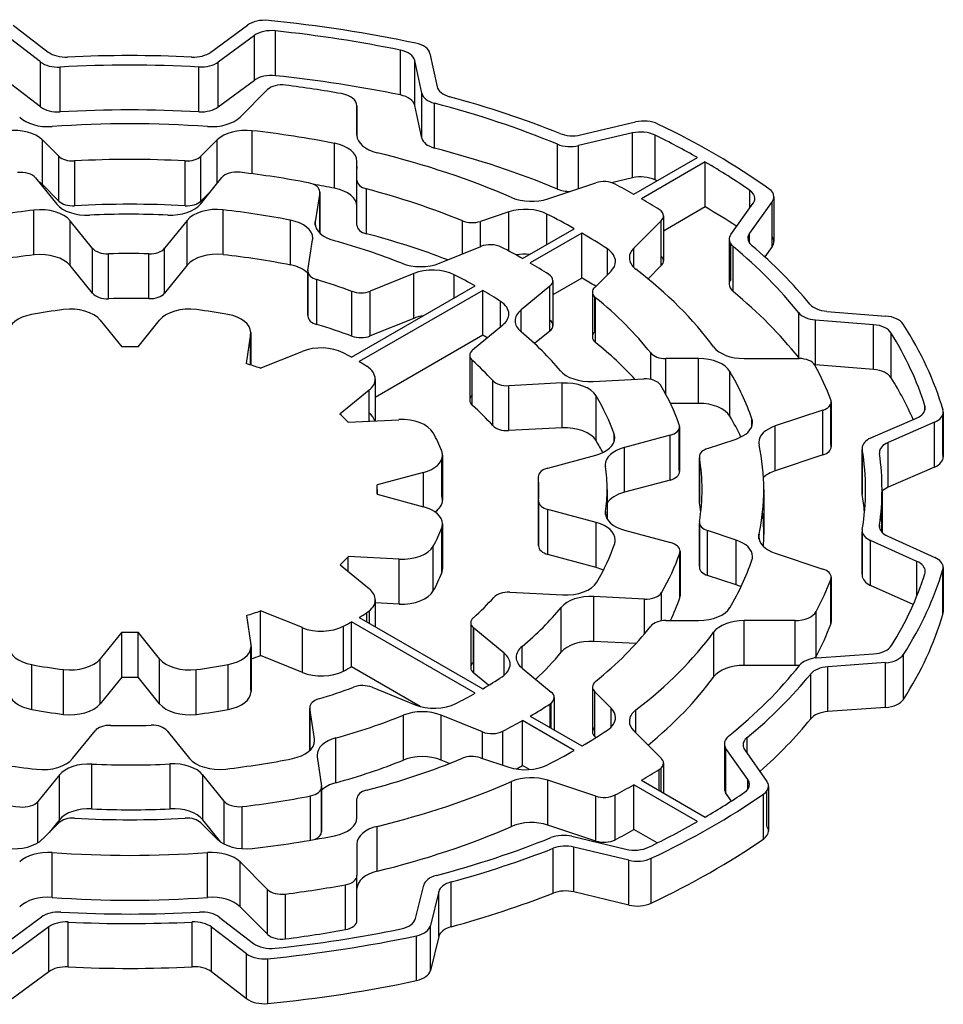
# Model space of a CAD drawing. Extents: x -1777 to 494, y -462 to 1177.
# Drawn here: x -46 to -37, y 486 to 495 of the extents above; entities that cross this region are included whole.
import ezdxf

# ---------------------------------------------------------------- set-up
doc = ezdxf.new("R2010")
doc.units = 0
doc.header["$MEASUREMENT"] = 0
doc.layers.add('View', color=7, linetype='Continuous')

msp = doc.modelspace()

# ---------------------------------------------------------------- linework, layer by layer
at = {"layer": 'View'}
for p, q in [((-45.9027, 494.554), (-45.5847, 494.31)), ((-44.1057, 494.309), (-43.7727, 494.555)), ((-45.6547, 494.22), (-45.9677, 494.46)), ((-43.7097, 494.461), (-44.0377, 494.219)), ((-43.7097, 494.053), (-43.7097, 494.461)), ((-43.5167, 494.095), (-43.5167, 494.503)), ((-42.3817, 493.92), (-42.3817, 494.328)), ((-42.1127, 494.297), (-42.0487, 493.995)), ((-45.6547, 493.812), (-45.6547, 494.22)), ((-45.4757, 493.766), (-45.4757, 494.174)), ((-44.2137, 493.767), (-44.2137, 494.175)), ((-44.0377, 493.81), (-44.0377, 494.219)), ((-42.1867, 493.936), (-42.2507, 494.233)), ((-42.2507, 493.825), (-42.2507, 494.233)), ((-45.6547, 493.812), (-45.9677, 494.051)), ((-43.7097, 494.053), (-44.0377, 493.81)), ((-43.8397, 493.718), (-43.5897, 493.969)), ((-42.1867, 493.528), (-42.1867, 493.936)), ((-42.7767, 493.553), (-42.7767, 493.822)), ((-42.7767, 493.822), (-42.7767, 493.554)), ((-42.1867, 493.528), (-42.2507, 493.825)), ((-42.0717, 493.437), (-42.0717, 493.845)), ((-40.7427, 493.557), (-40.2427, 493.674)), ((-43.7287, 493.203), (-43.7287, 493.595)), ((-40.2707, 493.574), (-40.7617, 493.459)), ((-40.2707, 493.166), (-40.2707, 493.574)), ((-40.0657, 493.146), (-40.0657, 493.555)), ((-45.4887, 493.363), (-45.6377, 493.512)), ((-45.6377, 493.104), (-45.6377, 493.512)), ((-44.0467, 493.512), (-44.1957, 493.363)), ((-44.0467, 493.118), (-44.0467, 493.512)), ((-42.9807, 493.071), (-42.9807, 493.48)), ((-40.9537, 493.064), (-40.9537, 493.472)), ((-40.7617, 493.067), (-40.7617, 493.459)), ((-45.4887, 492.955), (-45.4887, 493.363)), ((-44.1957, 492.955), (-44.1957, 493.363)), ((-40.2597, 493.016), (-39.6797, 493.35)), ((-45.3437, 492.912), (-45.3437, 493.32)), ((-44.3397, 492.912), (-44.3397, 493.32)), ((-42.7767, 493.144), (-42.7767, 493.316)), ((-42.7767, 492.907), (-42.7767, 493.316)), ((-42.7767, 492.907), (-42.7767, 493.316)), ((-42.7767, 493.27), (-42.7767, 493.25)), ((-39.6097, 493.31), (-40.1897, 492.975)), ((-39.6097, 492.901), (-39.6097, 493.31)), ((-45.6987, 493.166), (-45.5047, 492.926)), ((-44.2007, 492.927), (-44.0057, 493.168)), ((-40.2707, 493.166), (-40.4607, 493.121)), ((-45.4887, 492.955), (-45.6377, 493.104)), ((-42.7767, 492.735), (-42.7767, 493.144)), ((-41.0397, 492.975), (-40.6057, 493.12)), ((-44.1077, 493.042), (-44.1957, 492.955)), ((-43.1157, 493.031), (-43.1557, 492.766)), ((-43.1157, 492.663), (-43.1157, 493.031)), ((-43.1147, 493.038), (-43.1147, 492.662)), ((-42.6897, 492.657), (-42.6897, 493.065)), ((-39.2047, 492.89), (-39.2047, 493.052)), ((-38.9847, 492.993), (-38.9847, 492.585)), ((-42.7767, 492.735), (-42.7767, 492.907)), ((-39.6097, 492.901), (-39.9887, 492.682)), ((-39.3767, 492.65), (-39.1737, 492.934)), ((-38.9997, 492.949), (-39.2067, 492.661)), ((-38.9997, 492.541), (-38.9997, 492.949)), ((-45.7137, 492.464), (-45.7137, 492.872)), ((-43.9927, 492.467), (-43.9927, 492.875)), ((-41.3967, 492.856), (-41.6547, 492.77)), ((-41.3967, 492.501), (-41.3967, 492.856)), ((-41.0497, 492.56), (-41.0497, 492.836)), ((-39.9887, 492.819), (-39.9887, 492.41)), ((-45.1807, 492.524), (-45.3837, 492.776)), ((-45.3837, 492.367), (-45.3837, 492.776)), ((-44.3207, 492.778), (-44.5257, 492.525)), ((-44.3207, 492.37), (-44.3207, 492.778)), ((-43.3817, 492.373), (-43.3817, 492.781)), ((-43.1557, 492.736), (-43.1557, 492.766)), ((-41.8167, 492.474), (-41.8167, 492.774)), ((-41.6547, 492.54), (-41.6547, 492.77)), ((-40.0097, 492.775), (-40.2597, 492.525)), ((-40.0097, 492.367), (-40.0097, 492.775)), ((-41.2717, 492.432), (-40.8007, 492.703)), ((-40.7307, 492.662), (-41.2007, 492.391)), ((-40.7307, 492.254), (-40.7307, 492.662)), ((-39.2067, 492.572), (-39.2067, 492.661)), ((-43.2227, 492.324), (-43.1807, 492.602)), ((-42.0267, 492.389), (-41.6497, 492.542)), ((-39.3917, 492.606), (-39.3917, 492.198)), ((-39.3767, 492.242), (-39.3767, 492.562)), ((-39.3557, 492.132), (-39.3557, 492.54)), ((-38.9997, 492.541), (-39.0677, 492.446)), ((-45.1807, 492.116), (-45.1807, 492.524)), ((-45.0367, 492.066), (-45.0367, 492.474)), ((-44.6687, 492.067), (-44.6687, 492.475)), ((-44.5257, 492.116), (-44.5257, 492.525)), ((-40.4997, 492.285), (-40.4997, 492.519)), ((-40.2597, 492.351), (-40.2597, 492.525)), ((-45.1807, 492.116), (-45.3837, 492.367)), ((-44.3207, 492.37), (-44.5257, 492.116)), ((-40.0097, 492.367), (-40.1297, 492.247)), ((-43.2227, 492.317), (-43.2227, 491.908)), ((-43.2227, 491.916), (-43.2227, 492.309)), ((-42.2607, 492.295), (-42.6557, 492.135)), ((-42.2607, 491.887), (-42.2607, 492.295)), ((-41.8917, 492.074), (-41.8917, 492.283)), ((-40.6147, 492.169), (-40.4657, 492.318)), ((-43.1417, 491.831), (-43.1417, 492.24)), ((-42.8267, 491.534), (-41.7027, 492.183)), ((-41.0227, 492.18), (-41.2847, 491.964)), ((-41.0227, 491.772), (-41.0227, 492.18)), ((-40.7307, 492.254), (-40.9947, 492.101)), ((-40.9947, 492.23), (-40.9947, 491.822)), ((-42.8227, 491.725), (-42.8227, 492.133)), ((-41.6317, 492.142), (-42.7567, 491.493)), ((-42.6557, 491.727), (-42.6557, 492.135)), ((-41.6317, 491.734), (-41.6317, 492.142)), ((-40.6347, 492.126), (-40.6347, 491.718)), ((-41.4707, 491.811), (-41.4707, 492.041)), ((-40.6147, 491.761), (-40.6147, 492.083)), ((-40.6077, 491.667), (-40.6077, 492.076)), ((-41.2847, 491.765), (-41.2847, 491.964)), ((-38.7597, 491.53), (-38.7597, 491.938)), ((-38.5047, 491.951), (-37.9687, 491.908)), ((-45.1117, 491.871), (-44.9157, 491.628)), ((-44.7677, 491.628), (-44.5717, 491.871)), ((-42.2607, 491.887), (-42.6557, 491.727)), ((-41.7247, 491.601), (-41.4497, 491.828)), ((-38.0787, 491.829), (-38.6057, 491.872)), ((-38.6057, 491.464), (-38.6057, 491.872)), ((-38.0787, 491.421), (-38.0787, 491.829)), ((-43.7437, 491.743), (-43.7847, 491.476)), ((-43.7437, 491.463), (-43.7437, 491.743)), ((-43.7427, 491.758), (-43.7427, 491.463)), ((-41.6317, 491.734), (-42.6107, 491.168)), ((-41.0227, 491.772), (-41.1617, 491.657)), ((-37.9187, 491.346), (-37.9187, 491.754)), ((-43.6557, 491.433), (-43.2747, 491.587)), ((-41.7517, 491.551), (-41.7517, 491.143)), ((-40.1037, 491.331), (-40.1037, 491.572)), ((-41.7277, 491.096), (-41.7277, 491.504)), ((-39.6697, 491.521), (-39.9677, 491.521)), ((-39.9677, 491.195), (-39.9677, 491.521)), ((-39.6697, 491.113), (-39.6697, 491.521)), ((-39.2567, 491.521), (-38.7557, 491.521)), ((-38.0787, 491.421), (-38.6057, 491.464)), ((-39.3857, 490.996), (-39.3857, 491.404)), ((-42.6107, 491.335), (-42.6107, 490.954)), ((-41.5417, 490.912), (-41.5417, 491.321)), ((-40.9117, 491.299), (-41.3957, 491.274)), ((-40.9117, 490.891), (-40.9117, 491.299)), ((-40.6297, 491.313), (-40.1687, 491.336)), ((-42.6647, 491.235), (-42.9317, 491.016)), ((-42.6647, 490.952), (-42.6647, 491.235)), ((-41.3957, 490.866), (-41.3957, 491.274)), ((-40.6027, 490.775), (-40.6027, 491.183)), ((-39.6697, 491.113), (-39.9257, 491.113)), ((-38.4667, 490.738), (-38.4667, 491.109)), ((-38.4637, 491.127), (-38.4637, 490.719)), ((-38.5387, 491.052), (-38.9727, 490.908)), ((-38.5387, 490.644), (-38.5387, 491.052)), ((-37.6117, 491.051), (-37.6117, 491.092)), ((-37.4477, 490.645), (-37.4477, 491.015)), ((-37.4447, 491.034), (-37.4447, 490.626)), ((-42.8577, 490.942), (-42.3947, 490.965)), ((-39.1857, 490.905), (-39.1857, 490.972)), ((-38.1037, 490.799), (-37.6877, 490.979)), ((-37.5247, 490.942), (-37.9467, 490.758)), ((-37.5247, 490.534), (-37.5247, 490.942)), ((-40.9117, 490.891), (-41.3957, 490.866)), ((-40.4377, 490.765), (-40.4377, 490.833)), ((-39.8457, 490.512), (-39.8457, 490.885)), ((-39.8427, 490.902), (-39.8427, 490.494)), ((-38.9727, 490.5), (-38.9727, 490.908)), ((-39.9287, 490.824), (-40.3447, 490.712)), ((-39.9287, 490.416), (-39.9287, 490.824)), ((-39.5877, 490.703), (-39.3297, 490.789)), ((-37.9467, 490.35), (-37.9467, 490.758)), ((-40.3447, 490.304), (-40.3447, 490.712)), ((-38.1827, 490.706), (-38.1827, 490.298)), ((-38.1817, 490.287), (-38.1817, 490.695)), ((-42.0057, 490.27), (-42.0057, 490.606)), ((-41.9987, 490.642), (-41.9987, 490.234)), ((-41.0407, 490.525), (-40.6047, 490.642)), ((-39.6627, 490.628), (-39.6627, 490.219)), ((-39.6627, 490.211), (-39.6627, 490.619)), ((-38.5387, 490.644), (-38.9727, 490.5)), ((-42.1727, 490.485), (-42.5927, 490.372)), ((-42.1727, 490.173), (-42.1727, 490.485)), ((-37.5247, 490.534), (-37.9467, 490.35)), ((-41.1277, 490.446), (-41.1277, 490.038)), ((-41.1267, 490.033), (-41.1267, 490.442)), ((-39.9287, 490.416), (-40.3447, 490.304)), ((-42.5927, 490.287), (-42.5927, 490.372)), ((-42.5917, 490.329), (-42.5917, 490.286)), ((-40.5017, 490.329), (-40.5017, 490.063)), ((-39.0767, 490.329), (-39.0767, 489.921)), ((-38.0017, 490.329), (-38.0017, 489.941)), ((-42.5927, 490.287), (-42.1727, 490.173)), ((-41.1257, 490.225), (-41.1257, 489.817)), ((-41.1257, 489.821), (-41.1257, 490.221)), ((-40.6007, 490.029), (-41.0397, 490.147)), ((-41.0397, 489.739), (-41.0397, 490.147)), ((-40.5157, 490.103), (-40.5157, 490.13)), ((-40.6007, 489.62), (-40.6007, 490.029)), ((-39.6627, 490.031), (-39.6627, 489.623)), ((-42.0057, 489.572), (-42.0057, 489.98)), ((-41.9987, 490.016), (-41.9987, 489.608)), ((-40.3437, 489.959), (-39.9247, 489.847)), ((-39.6627, 489.631), (-39.6627, 490.023)), ((-39.3297, 489.87), (-39.5877, 489.956)), ((-39.5877, 489.548), (-39.5877, 489.956)), ((-38.1827, 489.956), (-38.1827, 489.548)), ((-38.1817, 489.559), (-38.1817, 489.945)), ((-38.0247, 489.986), (-38.0247, 490.005)), ((-39.3297, 489.462), (-39.3297, 489.87)), ((-39.1207, 489.88), (-39.1207, 489.922)), ((-37.6857, 489.676), (-38.1057, 489.865)), ((-38.1057, 489.457), (-38.1057, 489.865)), ((-37.9487, 489.904), (-37.5227, 489.712)), ((-42.0827, 489.406), (-42.0827, 489.815)), ((-39.8387, 489.768), (-39.8387, 489.36)), ((-42.3937, 489.695), (-42.8557, 489.719)), ((-42.8557, 489.583), (-42.8557, 489.719)), ((-42.3937, 489.287), (-42.3937, 489.695)), ((-40.6007, 489.62), (-41.0397, 489.739)), ((-39.8417, 489.343), (-39.8417, 489.751)), ((-38.9727, 489.751), (-38.5387, 489.606)), ((-37.6857, 489.361), (-37.6857, 489.676)), ((-42.9297, 489.644), (-42.6637, 489.425)), ((-37.4487, 489.193), (-37.4487, 489.602)), ((-37.4457, 489.621), (-37.4457, 489.213)), ((-39.3297, 489.462), (-39.5877, 489.548)), ((-38.4667, 489.104), (-38.4667, 489.513)), ((-38.4637, 489.531), (-38.4637, 489.123)), ((-37.7187, 489.283), (-38.1057, 489.457)), ((-42.6097, 489.325), (-42.6097, 489.081)), ((-41.3867, 489.394), (-40.9057, 489.37)), ((-40.1627, 489.333), (-40.6217, 489.356)), ((-40.6217, 488.947), (-40.6217, 489.356)), ((-40.1627, 489.014), (-40.1627, 489.333)), ((-40.0077, 489.134), (-40.0077, 489.391)), ((-43.2727, 489.073), (-43.6537, 489.226)), ((-43.6537, 488.818), (-43.6537, 489.226)), ((-42.6637, 489.113), (-42.6637, 489.226)), ((-42.3937, 489.287), (-42.6097, 489.298)), ((-40.9197, 488.849), (-40.9197, 489.257)), ((-38.6017, 488.811), (-38.6017, 489.219)), ((-43.7807, 489.184), (-43.7407, 488.917)), ((-42.7567, 489.166), (-41.6317, 488.517)), ((-42.6867, 489.126), (-42.6867, 489.209)), ((-39.9677, 489.137), (-39.6697, 489.137)), ((-38.7927, 489.137), (-39.2567, 489.137)), ((-39.2567, 488.729), (-39.2567, 489.137)), ((-38.7927, 488.729), (-38.7927, 489.137)), ((-43.2727, 488.664), (-43.2727, 489.073)), ((-42.8997, 488.678), (-42.8997, 489.086)), ((-41.7027, 488.476), (-42.8267, 489.125)), ((-42.8267, 488.717), (-42.8267, 489.125)), ((-41.7417, 489.117), (-41.7417, 488.709)), ((-41.7177, 488.756), (-41.7177, 489.07)), ((-41.4377, 488.839), (-41.7147, 489.067)), ((-41.7147, 488.659), (-41.7147, 489.067)), ((-44.9157, 489.031), (-45.1117, 488.788)), ((-44.9157, 488.623), (-44.9157, 489.031)), ((-44.5717, 488.788), (-44.7677, 489.031)), ((-44.7677, 488.623), (-44.7677, 489.031)), ((-39.5327, 488.623), (-39.5327, 489.032)), ((-43.7407, 488.508), (-43.7407, 488.886)), ((-43.7397, 488.902), (-43.7397, 488.493)), ((-41.2747, 488.705), (-41.2747, 488.902)), ((-40.2387, 488.928), (-40.6217, 488.947)), ((-45.1117, 488.38), (-45.1117, 488.788)), ((-44.5717, 488.38), (-44.5717, 488.788)), ((-43.2727, 488.664), (-43.6537, 488.818)), ((-41.4377, 488.64), (-41.4377, 488.839)), ((-38.5947, 488.797), (-38.0797, 488.833)), ((-37.8067, 488.42), (-37.8067, 488.828)), ((-45.7337, 488.328), (-45.7337, 488.736)), ((-45.4467, 488.284), (-45.4467, 488.692)), ((-44.2377, 488.284), (-44.2377, 488.692)), ((-43.9467, 488.329), (-43.9467, 488.737)), ((-42.2017, 488.356), (-42.8267, 488.717)), ((-41.2737, 488.704), (-41.0097, 488.486)), ((-38.7927, 488.729), (-39.2567, 488.729)), ((-37.9707, 488.754), (-38.4937, 488.717)), ((-38.4937, 488.308), (-38.4937, 488.717)), ((-37.9707, 488.345), (-37.9707, 488.754)), ((-44.9157, 488.623), (-45.1117, 488.38)), ((-44.5717, 488.38), (-44.7677, 488.623)), ((-41.5797, 488.548), (-41.7147, 488.659)), ((-38.6507, 488.243), (-38.6507, 488.651)), ((-42.6397, 488.53), (-42.2467, 488.371)), ((-40.6347, 488.533), (-40.6347, 488.124)), ((-40.9827, 488.437), (-40.9827, 488.142)), ((-40.4657, 488.34), (-40.6147, 488.489)), ((-40.6147, 488.081), (-40.6147, 488.489)), ((-43.2057, 488.347), (-43.2057, 487.955)), ((-43.1627, 488.06), (-43.2057, 488.34)), ((-43.2057, 487.956), (-43.2057, 488.34)), ((-41.0207, 488.164), (-41.0207, 488.379)), ((-41.0097, 488.158), (-41.0097, 488.387)), ((-40.4657, 488.167), (-40.4657, 488.34)), ((-40.2397, 488.114), (-40.2397, 488.325)), ((-37.9707, 488.345), (-38.4937, 488.308)), ((-42.3547, 487.868), (-42.3547, 488.276)), ((-41.6357, 488.124), (-42.0107, 488.276)), ((-42.0107, 487.868), (-42.0107, 488.276)), ((-41.2007, 488.268), (-40.7307, 487.996)), ((-40.8007, 487.956), (-41.2717, 488.227)), ((-41.2717, 487.819), (-41.2717, 488.227)), ((-45.3627, 487.881), (-45.1577, 488.134)), ((-44.5037, 488.135), (-44.3007, 487.883)), ((-43.1627, 488.03), (-43.1627, 488.06)), ((-42.9687, 487.661), (-42.9687, 488.069)), ((-41.6357, 487.883), (-41.6357, 488.124)), ((-41.4507, 487.821), (-41.4507, 488.13)), ((-40.6057, 488.072), (-40.6147, 488.081)), ((-40.2597, 488.134), (-40.0097, 487.884)), ((-39.2297, 487.932), (-39.2297, 488.072)), ((-39.4357, 488.017), (-39.4357, 487.609)), ((-39.2227, 487.69), (-39.4207, 487.974)), ((-39.4207, 487.566), (-39.4207, 487.974)), ((-39.2517, 487.963), (-39.0497, 487.674)), ((-43.1387, 487.898), (-43.0977, 487.631)), ((-41.6547, 487.889), (-41.3967, 487.803)), ((-45.1867, 487.423), (-45.1867, 487.832)), ((-44.4767, 487.424), (-44.4767, 487.833)), ((-41.9357, 487.837), (-42.0107, 487.868)), ((-41.2067, 487.781), (-41.2717, 487.819)), ((-40.0097, 487.58), (-40.0097, 487.797)), ((-39.9887, 487.84), (-39.9887, 487.568)), ((-45.4827, 487.732), (-45.6777, 487.491)), ((-45.4827, 487.324), (-45.4827, 487.732)), ((-43.9857, 487.493), (-44.1797, 487.733)), ((-44.1797, 487.325), (-44.1797, 487.733)), ((-40.0287, 487.591), (-40.0287, 487.782)), ((-43.0977, 487.624), (-43.0977, 487.216)), ((-43.0977, 487.223), (-43.0977, 487.616)), ((-41.3707, 487.264), (-41.3707, 487.672)), ((-40.6057, 487.539), (-41.0397, 487.684)), ((-41.0397, 487.276), (-41.0397, 487.684)), ((-39.6797, 487.308), (-40.2597, 487.643)), ((-40.2597, 487.235), (-40.2597, 487.643)), ((-40.1897, 487.684), (-39.6097, 487.349)), ((-39.2227, 487.603), (-39.2227, 487.69)), ((-39.0347, 487.631), (-39.0347, 487.222)), ((-43.1987, 487.139), (-43.1987, 487.542)), ((-42.7767, 487.343), (-42.7767, 487.515)), ((-40.6057, 487.131), (-40.6057, 487.539)), ((-40.4297, 487.142), (-40.4297, 487.55)), ((-39.3717, 487.495), (-39.4207, 487.566)), ((-39.0807, 487.149), (-39.0807, 487.557)), ((-39.0497, 487.266), (-39.0497, 487.587)), ((-45.6777, 487.115), (-45.6777, 487.491)), ((-43.9857, 487.104), (-43.9857, 487.493)), ((-43.8197, 487.061), (-43.8197, 487.445)), ((-45.6377, 487.147), (-45.4887, 487.296)), ((-45.4827, 487.324), (-45.5767, 487.208)), ((-44.1957, 487.296), (-44.0467, 487.147)), ((-44.0147, 487.121), (-44.1797, 487.325)), ((-42.5937, 486.856), (-42.5937, 487.264)), ((-40.6057, 487.131), (-41.0397, 487.276)), ((-40.8217, 487.174), (-40.3307, 487.057)), ((-40.0477, 487.113), (-40.2597, 487.235)), ((-42.7767, 487.105), (-42.7767, 486.816)), ((-40.3047, 486.957), (-40.8037, 487.076)), ((-40.8037, 486.668), (-40.8037, 487.076)), ((-45.5477, 486.618), (-45.5477, 487.026)), ((-44.1367, 486.618), (-44.1367, 487.026)), ((-40.9927, 486.657), (-40.9927, 487.065)), ((-43.5897, 486.69), (-43.8397, 486.941)), ((-43.8397, 486.532), (-43.8397, 486.941)), ((-40.3047, 486.548), (-40.3047, 486.957)), ((-40.1017, 486.566), (-40.1017, 486.974)), ((-42.7767, 486.407), (-42.7767, 486.816)), ((-42.7767, 486.407), (-42.7767, 486.816)), ((-42.8817, 486.325), (-42.8817, 486.733)), ((-42.2437, 486.425), (-42.1697, 486.729)), ((-41.9197, 486.351), (-41.9197, 486.759)), ((-43.5897, 486.282), (-43.5897, 486.69)), ((-43.4267, 486.241), (-43.4267, 486.649)), ((-42.0327, 486.67), (-42.1077, 486.361)), ((-42.0327, 486.262), (-42.0327, 486.67)), ((-40.3047, 486.548), (-40.8037, 486.668)), ((-43.5897, 486.282), (-43.8397, 486.532)), ((-45.9737, 486.198), (-45.6457, 486.44)), ((-45.5777, 486.35), (-45.9107, 486.104)), ((-45.5777, 485.941), (-45.5777, 486.35)), ((-45.4037, 485.985), (-45.4037, 486.394)), ((-44.2757, 485.986), (-44.2757, 486.394)), ((-44.0297, 486.439), (-43.7167, 486.199)), ((-42.1077, 485.953), (-42.1077, 486.361)), ((-43.7807, 486.105), (-44.0987, 486.348)), ((-44.0987, 485.94), (-44.0987, 486.348)), ((-42.2367, 485.861), (-42.2367, 486.269)), ((-42.0327, 486.262), (-42.1077, 485.953)), ((-43.7807, 485.696), (-43.7807, 486.105)), ((-43.5877, 485.652), (-43.5877, 486.06)), ((-45.5777, 485.941), (-45.9107, 485.695)), ((-43.7807, 485.696), (-44.0987, 485.94))]:
    msp.add_line(p, q, dxfattribs=at)
for centre, major_axis, start_param, end_param in [((-43.6147, 494.484), (-0.2, 0), -1.73968, -0.663187), ((-44.8417, 490.329), (-7.5, 0), -1.92482, -1.73966), ((-43.5527, 494.39), (0.2, 0), 1.38947, 2.47835), ((-44.8417, 490.329), (7.35, 0), 1.22952, 1.38945), ((-42.4487, 494.219), (0.2, 0), 0.122171, 1.22952), ((-42.3117, 494.283), (-0.2, 0), -3.01942, -1.92482), ((-45.4247, 494.38), (0.2, 0), 3.78737, 4.79533), ((-44.8417, 490.329), (-6.84, 0), -1.65308, -1.48787), ((-44.2637, 494.38), (0.2, 0), 4.63009, 5.61998), ((-45.4947, 494.289), (-0.2, 0), -5.63741, -4.61751), ((-44.8417, 490.329), (6.69, 0), 1.4768, 1.66568), ((-44.1957, 494.29), (-0.2, 0), -4.8064, -3.80478), ((-43.5527, 493.982), (0.2, 0), 1.38947, 2.47835), ((-44.8417, 489.921), (7.35, 0), 1.22952, 1.38945), ((-43.4597, 493.925), (-0.15, 0), -1.7892, -0.523582), ((-44.8417, 490.329), (-6.53, 0), -1.86982, -1.7892), ((-41.8497, 494.009), (0.2, 0), 3.26374, 4.27344), ((-42.9767, 493.822), (-0.2, 0), -3.14158, -1.86982), ((-42.4487, 493.811), (0.2, 0), 0.122171, 1.22952), ((-41.9887, 493.95), (-0.2, 0), -6.16099, -5.13937), ((-44.8417, 490.329), (-6.84, 0), -2.17935, -2.00976), ((-45.4947, 493.881), (-0.2, 0), -5.63741, -4.61751), ((-44.8417, 489.921), (6.69, 0), 1.4768, 1.66568), ((-44.1957, 493.882), (-0.2, 0), -4.8064, -3.80478), ((-44.8417, 490.329), (6.69, 0), 0.950504, 1.14382), ((-45.5837, 493.805), (0.3, 0), 3.6652, 4.83505), ((-44.0997, 493.805), (0.3, 0), 4.58972, 5.75958), ((-45.8977, 493.425), (0.3, 0), 0.523595, 1.76514), ((-44.8417, 490.329), (-5.765, 0), -1.69345, -1.44814), ((-43.7867, 493.425), (0.3, 0), 1.37648, 2.61799), ((-40.1677, 493.567), (-0.2, 0), -2.2657, -1.18682), ((-44.8417, 490.329), (-7.5, 0), -2.45741, -2.2657), ((-44.8417, 490.329), (5.765, 0), 1.24199, 1.37646), ((-42.4767, 493.554), (0.3, 0), 3.14159, 4.31186), ((-41.9887, 493.542), (-0.2, 0), -6.16099, -5.13937), ((-40.8177, 493.664), (0.2, 0), 4.10384, 5.09636), ((-40.1957, 493.467), (0.2, 0), 0.863396, 1.95473), ((-44.8417, 490.329), (7.35, 0), 0.792202, 0.863374), ((-43.0767, 493.316), (0.3, 0), 0, 1.242), ((-44.8417, 489.921), (6.69, 0), 0.950504, 1.14382), ((-40.8367, 493.566), (-0.2, 0), -5.33268, -4.32841), ((-45.3587, 493.406), (-0.15, 0), -5.75958, -4.61575), ((-44.3257, 493.406), (-0.15, 0), -4.80902, -3.66521), ((-44.8417, 490.329), (-5.765, 0), -2.21705, -1.97132), ((-44.8417, 490.329), (5.204, 0), 1.47415, 1.66744), ((-44.8417, 490.329), (7.35, 0), 0.696675, 0.778596), ((-45.8347, 493.129), (-0.15, 0), -2.70525, -1.36891), ((-43.8697, 493.132), (-0.15, 0), -1.76843, -0.436354), ((-44.8417, 490.329), (-5.1, 0), -1.89509, -1.76844), ((-40.1957, 493.059), (0.2, 0), 0.863396, 1.95473), ((-45.8977, 493.017), (0.3, 0), 0.523595, 0.707022), ((-43.2647, 493.038), (-0.15, 0), -3.14159, -1.89509), ((-44.8417, 489.921), (5.765, 0), 1.24199, 1.27723), ((-43.0767, 492.907), (0.3, 0), 0, 1.242), ((-42.4767, 493.146), (0.3, 0), 3.14314, 3.14361), ((-42.6267, 493.144), (-0.15, 0), -6.28318, -5.13887), ((-40.5307, 493.045), (-0.15, 0), -2.31278, -1.04717), ((-44.8417, 490.329), (-6.53, 0), -2.34854, -2.31279), ((-44.8417, 489.921), (7.35, 0), 0.860299, 0.863374), ((-43.2647, 493.038), (-0.15, 0), -3.22886, -3.14159), ((-44.8417, 490.329), (5.204, 0), 0.950551, 1.14432), ((-41.1897, 493.125), (0.3, 0), 4.06614, 5.23597), ((-40.8367, 493.158), (-0.2, 0), -5.33268, -4.71056), ((-39.3577, 492.978), (0.2, 0), 0, 0.696668), ((-39.1847, 492.993), (-0.2, 0), -3.14159, -2.45739), ((-39.1847, 492.993), (-0.2, 0), -3.53428, -3.14159), ((-45.2327, 492.999), (0.3, 0), 3.57793, 4.79669), ((-45.3587, 492.998), (-0.15, 0), -5.75958, -4.61575), ((-44.8417, 489.921), (5.204, 0), 1.47415, 1.66744), ((-44.4727, 493), (0.3, 0), 4.63278, 5.84686), ((-44.3257, 492.998), (-0.15, 0), -4.80902, -3.66521), ((-41.2467, 492.706), (0.3, 0), 0.852885, 2.09439), ((-44.8417, 490.329), (-6.53, 0), -2.39959, -2.36385), ((-44.8417, 489.921), (7.35, 0), 0.721569, 0.778596), ((-39.3577, 492.978), (0.2, 0), 5.89046, 6.283185), ((-44.8417, 490.329), (4.49, 0), 1.76617, 1.90645), ((-45.6557, 492.702), (0.3, 0), 0.436331, 1.76617), ((-44.8417, 490.329), (-4.34, 0), -1.6504, -1.48649), ((-44.0497, 492.705), (0.3, 0), 1.38047, 2.70526), ((-44.8417, 490.329), (4.49, 0), 1.23951, 1.38046), ((-44.8417, 490.329), (5.765, 0), 0.794073, 0.852863), ((-40.1387, 492.819), (-0.15, 0), -3.14159, -2.39959), ((-40.1387, 492.819), (-0.15, 0), -3.66516, -3.14159), ((-43.4787, 492.617), (0.3, 0), 0, 1.23951), ((-42.8567, 492.751), (0.3, 0), 3.05433, 3.14159), ((-42.8567, 492.751), (0.3, 0), 3.14159, 4.27023), ((-42.6267, 492.735), (-0.15, 0), -6.28318, -5.13887), ((-41.7297, 492.845), (-0.15, 0), -5.33263, -4.18879), ((-44.8417, 489.921), (5.204, 0), 0.981959, 1.14432), ((-44.8417, 490.329), (5.765, 0), 0.717935, 0.776726), ((-39.1917, 492.606), (-0.2, 0), -0.392657, 0), ((-39.0227, 492.617), (0.2, 0), 2.74888, 3.14159), ((-39.1847, 492.585), (-0.2, 0), -3.14159, -2.7489), ((-43.4787, 492.617), (0.3, 0), 6.19593, 6.28319), ((-44.8417, 490.329), (-4.34, 0), -2.17685, -2.01294), ((-41.5637, 492.471), (-0.15, 0), -2.29459, -0.959931), ((-44.8417, 490.329), (-5.1, 0), -2.34639, -2.29461), ((-39.1917, 492.606), (-0.2, 0), 0, 0.609355), ((-44.8417, 490.329), (6.69, 0), 0.429673, 0.60936), ((-39.0227, 492.617), (0.2, 0), 3.14159, 3.73925), ((-44.8417, 490.329), (-6.84, 0), -2.70021, -2.54395), ((-39.1847, 492.585), (-0.2, 0), -3.53428, -3.14159), ((-44.8417, 489.921), (4.49, 0), 1.76617, 1.90645), ((-45.6557, 492.294), (0.3, 0), 0.436331, 1.76617), ((-45.0447, 492.561), (-0.15, 0), -5.84687, -4.66007), ((-44.8417, 490.329), (3.72, 0), 1.52419, 1.62312), ((-44.6617, 492.561), (-0.15, 0), -4.75899, -3.57793), ((-44.0497, 492.297), (0.3, 0), 1.38047, 2.70526), ((-44.8417, 489.921), (4.49, 0), 1.23951, 1.38046), ((-41.2467, 492.298), (0.3, 0), 1.43556, 1.84883), ((-40.7257, 492.405), (0.3, 0), 0, 0.717925), ((-39.9997, 492.438), (0.3, 0), 2.61798, 3.14159), ((-40.1387, 492.41), (-0.15, 0), -3.14159, -2.61802), ((-43.4787, 492.209), (0.3, 0), 0.547103, 1.23951), ((-42.1987, 492.531), (0.3, 0), 4.10633, 5.32325), ((-44.8417, 490.329), (-5.1, 0), -2.41407, -2.366), ((-40.7257, 492.405), (0.3, 0), 5.75959, 6.283185), ((-39.9997, 492.438), (0.3, 0), 3.14159, 3.78786), ((-40.1387, 492.41), (-0.15, 0), -3.66516, -3.14159), ((-43.0727, 492.317), (-0.15, 0), -0.08728, 0), ((-43.0727, 492.317), (-0.15, 0), 0, 1.096055), ((-42.0887, 492.153), (0.3, 0), 0.853825, 2.18165), ((-44.8417, 490.329), (4.49, 0), 0.796536, 0.853804), ((-41.1447, 492.23), (-0.15, 0), -3.14159, -2.41404), ((-44.8417, 490.329), (-5.765, 0), -2.74107, -2.49534), ((-44.8417, 490.329), (3.72, 0), 0.997123, 1.09605), ((-41.1447, 492.23), (-0.15, 0), -3.75248, -3.14159), ((-44.8417, 489.921), (5.765, 0), 0.745408, 0.776726), ((-39.1917, 492.198), (-0.2, 0), -0.392657, 0), ((-39.1917, 492.198), (-0.2, 0), 0, 0.609355), ((-45.0447, 492.152), (-0.15, 0), -5.84687, -4.66007), ((-44.6617, 492.153), (-0.15, 0), -4.75899, -3.57793), ((-42.7417, 492.206), (-0.15, 0), -5.28608, -4.10147), ((-44.8417, 490.329), (4.49, 0), 0.721374, 0.774263), ((-40.4857, 492.126), (-0.15, 0), -0.523633, 0), ((-40.4857, 492.126), (-0.15, 0), 0, 0.620265), ((-44.8417, 489.921), (6.69, 0), 0.429673, 0.60936), ((-44.8417, 489.921), (3.72, 0), 1.52419, 1.62312), ((-41.6957, 491.927), (0.3, 0), 0, 0.721383), ((-44.8417, 490.329), (5.204, 0), 0.426475, 0.620247), ((-38.4767, 492.066), (0.2, 0), 3.58297, 4.57277), ((-45.6447, 491.757), (-0.3, 0), -1.25704, 0), ((-44.8417, 490.329), (-2.9, 0), -1.36074, -1.25705), ((-45.3837, 491.798), (-0.3, 0), -2.70526, -1.36074), ((-44.2997, 491.798), (-0.3, 0), -1.78086, -0.436329), ((-44.8417, 490.329), (-2.9, 0), -1.88327, -1.78085), ((-44.0427, 491.758), (-0.3, 0), -3.14159, -1.88326), ((-43.0727, 491.908), (-0.15, 0), -0.08728, 0), ((-43.0727, 491.908), (-0.15, 0), 0, 1.096055), ((-42.0887, 491.745), (0.3, 0), 1.85855, 2.18165), ((-41.6957, 491.927), (0.3, 0), 5.67231, 6.283185), ((-41.0387, 491.864), (0.3, 0), 2.53073, 3.14159), ((-38.5787, 491.987), (-0.2, 0), -5.85351, -4.85202), ((-37.9967, 491.794), (-0.2, 0), -2.78678, -1.71044), ((-44.8417, 489.921), (3.72, 0), 0.997123, 1.09605), ((-41.0387, 491.864), (0.3, 0), 3.14159, 3.75174), ((-41.1447, 491.822), (-0.15, 0), -3.14159, -2.53071), ((-41.1447, 491.822), (-0.15, 0), -3.75248, -3.14159), ((-38.1067, 491.715), (0.2, 0), 0.342334, 1.43116), ((-44.8417, 490.329), (-7.5, 0), -2.97359, -2.7868), ((-44.0427, 491.758), (-0.3, 0), -3.22886, -3.14159), ((-42.7417, 491.798), (-0.15, 0), -5.28608, -4.10147), ((-44.8417, 489.921), (4.49, 0), 0.761637, 0.774263), ((-44.8417, 490.329), (-4.34, 0), -2.69536, -2.53144), ((-40.4857, 491.718), (-0.15, 0), -0.523633, 0), ((-44.8417, 490.329), (7.35, 0), 0.180726, 0.342312), ((-40.4857, 491.718), (-0.15, 0), 0, 0.620265), ((-44.8417, 489.921), (5.204, 0), 0.488926, 0.620247), ((-44.8417, 490.329), (-2.25, 0), -1.60369, -1.5379), ((-43.1027, 491.445), (-0.3, 0), -2.30354, -0.959945), ((-44.8417, 490.329), (-2.9, 0), -2.33895, -2.30354), ((-41.6017, 491.551), (-0.15, 0), -0.61084, 0), ((-41.6017, 491.551), (-0.15, 0), 0, 0.578635), ((-39.9677, 491.608), (-0.15, 0), -5.8567, -4.71243), ((-39.2567, 491.695), (0.3, 0), 3.54211, 4.71241), ((-44.8417, 490.329), (-2.25, 0), -2.12618, -2.0602), ((-44.8417, 490.329), (-2.9, 0), -2.40796, -2.37344), ((-44.8417, 490.329), (3.72, 0), 0.479709, 0.57864), ((-39.6697, 491.348), (0.3, 0), 0.328812, 1.57082), ((-38.5787, 491.578), (-0.2, 0), -5.85351, -5.76895), ((-38.7557, 491.435), (-0.15, 0), -2.83676, -1.5708), ((-38.5787, 491.578), (-0.2, 0), -4.89868, -4.85202), ((-44.8417, 490.329), (-6.53, 0), -2.92319, -2.83678), ((-42.9107, 491.335), (-0.3, 0), -3.14159, -2.40795), ((-40.6567, 491.486), (0.3, 0), 3.58782, 4.79967), ((-44.8417, 490.329), (5.765, 0), 0.194338, 0.328813), ((-38.1067, 491.307), (0.2, 0), 0.342334, 1.43116), ((-42.9107, 491.335), (-0.3, 0), -3.75246, -3.14159), ((-41.4087, 491.361), (-0.15, 0), -5.80347, -4.62513), ((-40.8857, 491.126), (0.3, 0), 0.33563, 1.65807), ((-40.1557, 491.25), (-0.15, 0), -2.81362, -1.48356), ((-44.8417, 489.921), (7.35, 0), 0.248787, 0.342312), ((-41.6017, 491.143), (-0.15, 0), -0.578631, 0), ((-44.8417, 490.329), (-5.1, 0), -2.9397, -2.81361), ((-41.6017, 491.143), (-0.15, 0), 0, 0.578635), ((-44.8417, 490.329), (4.49, 0), 0.195373, 0.335651), ((-39.6697, 490.94), (0.3, 0), 0.328812, 1.57082), ((-38.6137, 491.127), (-0.15, 0), -4.18876, -3.14159), ((-38.6137, 491.127), (-0.15, 0), -3.14159, -2.92318), ((-44.8417, 490.329), (-2.25, 0), -2.65063, -2.58513), ((-42.9107, 490.926), (-0.3, 0), -2.97992, -2.53073), ((-44.8417, 489.921), (3.72, 0), 0.479709, 0.57864), ((-37.8087, 491.071), (0.2, 0), 5.35817, 6.283185), ((-37.8087, 491.071), (0.2, 0), 0, 0.180708), ((-37.6447, 491.034), (-0.2, 0), -4.06664, -3.14159), ((-37.6447, 491.034), (-0.2, 0), -3.14159, -2.97355), ((-42.3687, 490.793), (-0.3, 0), -2.82782, -1.48353), ((-39.9927, 490.902), (-0.15, 0), -3.14159, -2.9397), ((-44.8417, 489.921), (5.765, 0), 0.269412, 0.328813), ((-39.4797, 490.939), (0.3, 0), 5.23599, 6.283185), ((-39.4797, 490.939), (0.3, 0), 0, 0.194358), ((-44.8417, 490.329), (-2.9, 0), -2.93153, -2.82784), ((-41.4087, 490.952), (-0.15, 0), -5.80347, -4.62513), ((-40.8857, 490.718), (0.3, 0), 0.33563, 1.65807), ((-40.7317, 490.799), (0.3, 0), 0, 0.195352), ((-39.9927, 490.902), (-0.15, 0), -4.27602, -3.14159), ((-38.8227, 490.758), (0.3, 0), 2.09437, 3.14159), ((-40.7317, 490.799), (0.3, 0), 5.14873, 6.283185), ((-44.8417, 489.921), (4.49, 0), 0.29117, 0.335651), ((-38.8227, 490.758), (0.3, 0), 3.14159, 3.26426), ((-37.9827, 490.706), (-0.2, 0), -0.925025, 0), ((-37.8257, 490.666), (0.2, 0), 2.21656, 3.14159), ((-42.2987, 490.642), (-0.3, 0), -3.14159, -2.93152), ((-40.2187, 490.555), (0.3, 0), 2.00712, 3.14159), ((-39.5127, 490.628), (-0.15, 0), -1.04721, 0), ((-44.8417, 490.329), (-5.765, 0), -3.14159, -3.01893), ((-38.6137, 490.719), (-0.15, 0), -4.18876, -3.14159), ((-38.6137, 490.719), (-0.15, 0), -3.14159, -2.92318), ((-37.9827, 490.706), (-0.2, 0), 0, 0.094885), ((-44.8417, 490.329), (6.69, 0), 0, 0.094886), ((-37.8257, 490.666), (0.2, 0), 3.14159, 3.22452), ((-44.8417, 490.329), (-6.84, 0), -3.14159, -3.05867), ((-42.2987, 490.642), (-0.3, 0), -4.27607, -3.14159), ((-39.5127, 490.628), (-0.15, 0), 0, 0.096655), ((-44.8417, 490.329), (5.204, 0), 0, 0.096648), ((-37.6447, 490.626), (-0.2, 0), -4.06664, -3.14159), ((-37.6447, 490.626), (-0.2, 0), -3.14159, -2.97355), ((-40.9777, 490.446), (-0.15, 0), -1.13445, 0), ((-40.2187, 490.555), (0.3, 0), 3.14159, 3.2259), ((-44.8417, 490.329), (-4.34, 0), -3.14159, -3.05729), ((-39.9927, 490.494), (-0.15, 0), -4.27602, -3.14159), ((-39.9927, 490.494), (-0.15, 0), -3.14159, -2.9397), ((-38.8227, 490.35), (0.3, 0), 2.09437, 2.60297), ((-40.9777, 490.446), (-0.15, 0), 0, 0.052315), ((-44.8417, 490.329), (3.72, 0), 0, 0.052319), ((-44.8417, 490.329), (-2.25, 0), -3.14159, -3.1087), ((-44.8417, 490.329), (-2.25, 0), -3.17449, -3.14159), ((-44.8417, 490.329), (3.72, 0), 6.23658, 6.283185), ((-44.8417, 490.329), (-4.34, 0), -3.22119, -3.14159), ((-40.2187, 490.147), (0.3, 0), 2.00712, 2.80859), ((-44.8417, 490.329), (5.204, 0), 6.18654, 6.283185), ((-44.8417, 490.329), (-5.765, 0), -3.26425, -3.14159), ((-37.9827, 490.298), (-0.2, 0), -0.094886, 0), ((-37.9827, 490.298), (-0.2, 0), 0, 0.094885), ((-44.8417, 490.329), (6.69, 0), 6.18919, 6.28319), ((-44.8417, 490.329), (-6.84, 0), -3.22388, -3.14159), ((-37.8257, 490.258), (0.2, 0), 2.21656, 2.64464), ((-42.2987, 490.234), (-0.3, 0), -3.82137, -3.14159), ((-42.2987, 490.234), (-0.3, 0), -3.14159, -2.93152), ((-40.9757, 490.225), (-0.15, 0), -0.046608, 0), ((-40.9757, 490.225), (-0.15, 0), 0, 1.134465), ((-39.5127, 490.219), (-0.15, 0), -0.096656, 0), ((-39.5127, 490.219), (-0.15, 0), 0, 0.096655), ((-44.8417, 489.921), (5.204, 0), 0.067991, 0.096648), ((-44.8417, 489.921), (6.69, 0), 0.052873, 0.094886), ((-42.2987, 490.016), (-0.3, 0), -3.14159, -2.00713), ((-40.2167, 490.116), (0.3, 0), 3.06199, 3.14159), ((-40.2167, 490.116), (0.3, 0), 3.14159, 4.27605), ((-44.8417, 489.921), (-4.34, 0), -3.07697, -3.06199), ((-44.8417, 489.921), (-5.765, 0), -3.14159, -3.08023), ((-44.8417, 489.921), (-6.84, 0), -3.13663, -3.08988), ((-40.9777, 490.038), (-0.15, 0), -0.052311, 0), ((-40.9777, 490.038), (-0.15, 0), 0, 0.052315), ((-44.8417, 489.921), (3.72, 0), 0.047538, 0.052319), ((-40.7277, 489.872), (0.3, 0), 0, 1.13446), ((-39.5127, 490.031), (-0.15, 0), -0.096638, 0), ((-39.5127, 490.031), (-0.15, 0), 0, 1.047185), ((-44.8417, 490.329), (-2.9, 0), -3.45407, -3.35165), ((-42.2987, 490.016), (-0.3, 0), -3.35166, -3.14159), ((-37.9827, 489.956), (-0.2, 0), -0.093987, 0), ((-37.9827, 489.956), (-0.2, 0), 0, 0.907565), ((-37.8257, 489.995), (0.2, 0), 3.0593, 3.14159), ((-37.8257, 489.995), (0.2, 0), 3.14159, 4.04917), ((-40.7277, 489.872), (0.3, 0), 6.09283, 6.283185), ((-39.9887, 489.768), (-0.15, 0), -3.14159, -2.00714), ((-39.4797, 489.72), (0.3, 0), 0, 1.0472), ((-38.8227, 489.901), (0.3, 0), 3.01894, 3.14159), ((-38.8227, 489.901), (0.3, 0), 3.14159, 4.18879), ((-44.8417, 489.921), (-5.765, 0), -3.17435, -3.14159), ((-42.3677, 489.868), (-0.3, 0), -4.79966, -3.45406), ((-40.9757, 489.817), (-0.15, 0), -0.046608, 0), ((-40.9757, 489.817), (-0.15, 0), 0, 1.134465), ((-44.8417, 490.329), (4.49, 0), 5.9519, 6.09284), ((-39.9887, 489.768), (-0.15, 0), -3.3392, -3.14159), ((-44.8417, 490.329), (-2.25, 0), -3.69698, -3.63099), ((-44.8417, 490.329), (-5.1, 0), -3.46588, -3.33923), ((-44.8417, 490.329), (5.765, 0), 5.95438, 6.08885), ((-39.4797, 489.72), (0.3, 0), 6.08887, 6.28319), ((-37.8087, 489.585), (0.2, 0), 0, 0.907573), ((-37.6457, 489.621), (-0.2, 0), -3.14159, -2.23402), ((-42.2987, 489.608), (-0.3, 0), -3.14159, -2.93152), ((-42.2987, 489.608), (-0.3, 0), -3.35166, -3.14159), ((-40.7277, 489.463), (0.3, 0), 0.874481, 1.13446), ((-39.5127, 489.623), (-0.15, 0), -0.096638, 0), ((-39.5127, 489.623), (-0.15, 0), 0, 1.047185), ((-38.6137, 489.531), (-0.15, 0), -3.14159, -2.09438), ((-44.8417, 490.329), (-7.5, 0), -3.49561, -3.31046), ((-37.8087, 489.585), (0.2, 0), 6.10181, 6.28319), ((-37.6457, 489.621), (-0.2, 0), -3.31045, -3.14159), ((-44.8417, 489.921), (-2.9, 0), -3.45407, -3.35165), ((-40.8797, 489.543), (0.3, 0), 4.62513, 5.95192), ((-44.8417, 490.329), (-6.53, 0), -3.44062, -3.35999), ((-38.6137, 489.531), (-0.15, 0), -3.35997, -3.14159), ((-37.9827, 489.548), (-0.2, 0), -0.093987, 0), ((-37.9827, 489.548), (-0.2, 0), 0, 0.907565), ((-44.8417, 490.329), (7.35, 0), 5.94191, 6.10184), ((-42.9097, 489.325), (-0.3, 0), -3.14159, -2.53073), ((-42.3677, 489.46), (-0.3, 0), -4.79966, -3.45406), ((-41.3997, 489.308), (-0.15, 0), -1.65808, -0.474741), ((-39.4797, 489.312), (0.3, 0), 0.863572, 1.0472), ((-42.9097, 489.325), (-0.3, 0), -3.87435, -3.14159), ((-44.8417, 490.329), (3.72, 0), 5.70951, 5.80844), ((-40.6477, 489.183), (0.3, 0), 1.48354, 2.69944), ((-40.1497, 489.419), (-0.15, 0), -4.79968, -3.4659), ((-44.8417, 489.921), (-5.1, 0), -3.41105, -3.33923), ((-39.9887, 489.36), (-0.15, 0), -3.14159, -2.94398), ((-39.9887, 489.36), (-0.15, 0), -3.3392, -3.14159), ((-44.8417, 490.329), (-2.25, 0), -4.22143, -4.15593), ((-44.8417, 490.329), (-4.34, 0), -3.74765, -3.58374), ((-39.6697, 489.311), (0.3, 0), 4.71238, 5.9544), ((-38.7927, 489.253), (-0.2, 0), -4.71237, -3.44064), ((-37.6457, 489.213), (-0.2, 0), -3.14159, -2.97273), ((-44.8417, 490.329), (-2.9, 0), -3.90975, -3.87434), ((-41.5917, 489.117), (-0.15, 0), -0.573672, 0), ((-39.9677, 489.051), (-0.15, 0), -1.57077, -0.426482), ((-39.2567, 488.964), (0.3, 0), 1.5708, 2.74107), ((-38.6137, 489.123), (-0.15, 0), -3.14159, -2.92321), ((-44.8417, 489.921), (-7.5, 0), -3.49561, -3.31046), ((-37.6457, 489.213), (-0.2, 0), -3.31045, -3.14159), ((-43.1007, 489.214), (-0.3, 0), -5.32325, -3.97875), ((-44.8417, 490.329), (-2.9, 0), -3.97876, -3.94423), ((-41.5917, 489.117), (-0.15, 0), 0, 0.610865), ((-44.8417, 490.329), (5.204, 0), 5.66294, 5.85671), ((-44.8417, 489.921), (-6.53, 0), -3.44062, -3.35999), ((-38.6137, 489.123), (-0.15, 0), -3.35997, -3.14159), ((-44.8417, 490.329), (-2.25, 0), -4.74528, -4.67949), ((-40.6477, 488.775), (0.3, 0), 1.48354, 2.69944), ((-44.8417, 490.329), (-5.765, 0), -3.78785, -3.54212), ((-45.6417, 488.901), (-0.3, 0), 0, 1.258315), ((-44.0397, 488.902), (-0.3, 0), -4.39863, -3.14159), ((-44.0397, 488.902), (-0.3, 0), -3.14159, -3.05432), ((-41.0287, 488.803), (0.3, 0), 2.53554, 3.14159), ((-38.1047, 488.948), (0.2, 0), 4.83455, 5.9419), ((-45.3837, 488.861), (-0.3, 0), -4.92245, -3.57791), ((-44.2997, 488.861), (-0.3, 0), -5.84685, -4.50233), ((-44.8417, 489.921), (-2.25, 0), -4.20033, -4.15593), ((-41.6837, 488.74), (0.3, 0), 0, 0.610868), ((-41.0287, 488.803), (0.3, 0), 3.14159, 3.75246), ((-44.8417, 489.921), (-4.34, 0), -3.69566, -3.58374), ((-38.5707, 488.682), (-0.2, 0), -1.44863, -0.426975), ((-38.7927, 488.845), (-0.2, 0), -3.58516, -3.44064), ((-37.9947, 488.868), (-0.2, 0), -4.59024, -3.49561), ((-44.8417, 490.329), (-2.9, 0), -5.02487, -4.92244), ((-44.8417, 490.329), (-2.9, 0), -4.50233, -4.39864), ((-44.8417, 489.921), (-2.9, 0), -3.97876, -3.94423), ((-41.5917, 488.709), (-0.15, 0), -0.573672, 0), ((-41.5917, 488.709), (-0.15, 0), 0, 0.610865), ((-41.6837, 488.74), (0.3, 0), 5.56619, 6.283185), ((-39.2567, 488.556), (0.3, 0), 1.5708, 2.74107), ((-44.8417, 490.329), (6.69, 0), 5.66289, 5.85621), ((-38.7927, 488.845), (-0.2, 0), -4.71237, -4.50242), ((-38.4697, 488.602), (0.2, 0), 1.693, 2.70262), ((-44.8417, 489.921), (-2.25, 0), -4.74528, -4.67949), ((-43.1007, 488.806), (-0.3, 0), -5.32325, -3.97875), ((-44.8417, 490.329), (4.49, 0), 5.50892, 5.56619), ((-44.8417, 489.921), (-5.765, 0), -3.75547, -3.54212), ((-44.8417, 490.329), (-6.84, 0), -3.75014, -3.58056), ((-44.0397, 488.493), (-0.3, 0), -3.14159, -3.05432), ((-44.8417, 490.329), (3.72, 0), 5.1921, 5.29103), ((-42.7257, 488.459), (-0.15, 0), -2.18167, -0.992153), ((-40.4847, 488.533), (-0.15, 0), -0.620242, 0), ((-40.4847, 488.533), (-0.15, 0), 0, 0.523595), ((-45.6417, 488.493), (-0.3, 0), 0, 1.258315), ((-44.0397, 488.493), (-0.3, 0), -4.39863, -3.14159), ((-43.0557, 488.347), (-0.15, 0), -1.09107, 0), ((-44.8417, 490.329), (4.49, 0), 5.43376, 5.48665), ((-41.1327, 488.437), (-0.15, 0), -3.86538, -3.14159), ((-41.1327, 488.437), (-0.15, 0), -3.14159, -2.53073), ((-37.9947, 488.46), (-0.2, 0), -4.59024, -3.49561), ((-44.8417, 489.921), (-2.9, 0), -5.02487, -4.92244), ((-45.3837, 488.453), (-0.3, 0), -4.92245, -3.57791), ((-44.2997, 488.453), (-0.3, 0), -5.84685, -4.50233), ((-44.8417, 489.921), (-2.9, 0), -4.50233, -4.39864), ((-43.0557, 488.347), (-0.15, 0), 0, 0.087265), ((-42.0747, 488.513), (0.3, 0), 4.10152, 5.43377), ((-44.8417, 490.329), (-5.1, 0), -3.91719, -3.86541), ((-40.7257, 488.254), (0.3, 0), 0, 0.523602), ((-39.9997, 488.221), (0.3, 0), 2.49534, 3.14159), ((-44.8417, 490.329), (-4.34, 0), -4.26616, -4.10224), ((-42.1837, 488.134), (0.3, 0), 0.959933, 2.18094), ((-40.7257, 488.254), (0.3, 0), 5.56525, 6.283185), ((-44.8417, 489.921), (-6.84, 0), -3.71942, -3.58056), ((-38.4697, 488.194), (0.2, 0), 1.693, 2.70262), ((-45.0227, 488.097), (-0.15, 0), -1.61743, -0.436284), ((-44.8417, 490.329), (3.72, 0), 4.66578, 4.76471), ((-44.6397, 488.098), (-0.15, 0), -2.70526, -1.51848), ((-44.8417, 490.329), (-5.1, 0), -3.98487, -3.93679), ((-40.4847, 488.124), (-0.15, 0), -0.523592, 0), ((-39.9997, 488.221), (0.3, 0), 3.14159, 3.66519), ((-43.4617, 488.045), (0.3, 0), 0, 0.08726), ((-42.8397, 487.913), (0.3, 0), 2.01703, 3.14159), ((-41.5497, 488.195), (-0.15, 0), -5.32325, -3.98489), ((-44.8417, 490.329), (5.765, 0), 5.50646, 5.56525), ((-40.4847, 488.124), (-0.15, 0), 0, 0.523595), ((-39.2357, 488.017), (-0.2, 0), -0.620293, 0), ((-39.0657, 488.006), (0.2, 0), 2.53305, 3.14159), ((-43.4617, 488.045), (0.3, 0), 5.04805, 6.28319), ((-39.2357, 488.017), (-0.2, 0), 0, 0.383975), ((-39.0657, 488.006), (0.2, 0), 3.14159, 3.52556), ((-44.8417, 490.329), (4.49, 0), 4.38111, 4.52205), ((-45.6347, 487.954), (0.3, 0), 4.52205, 5.84683), ((-44.0287, 487.956), (0.3, 0), 3.57793, 4.90776), ((-44.8417, 490.329), (4.49, 0), 4.90776, 5.04804), ((-42.8397, 487.913), (0.3, 0), 3.14159, 3.22886), ((-44.8417, 490.329), (5.204, 0), 5.13886, 5.33264), ((-42.1837, 487.726), (0.3, 0), 0.959933, 2.18094), ((-41.7297, 487.814), (-0.15, 0), -2.09438, -0.950555), ((-44.8417, 490.329), (5.765, 0), 5.43032, 5.48911), ((-40.1387, 487.84), (-0.15, 0), -3.14159, -2.61799), ((-45.2107, 487.659), (0.3, 0), 1.4912, 2.70524), ((-44.8417, 490.329), (-4.34, 0), -4.79199, -4.62808), ((-44.4517, 487.66), (0.3, 0), 0.436331, 1.6551), ((-44.8417, 489.921), (-4.34, 0), -4.26616, -4.10224), ((-41.2467, 487.953), (0.3, 0), 4.18879, 5.43032), ((-44.8417, 489.921), (-5.1, 0), -3.9526, -3.93679), ((-40.1387, 487.84), (-0.15, 0), -3.88357, -3.14159), ((-41.1897, 487.534), (0.3, 0), 1.0472, 2.21705), ((-44.8417, 490.329), (-6.53, 0), -3.91933, -3.88359), ((-43.2477, 487.624), (-0.15, 0), -4.38444, -3.14159), ((-43.2477, 487.624), (-0.15, 0), -3.14159, -3.0543), ((-42.8397, 487.505), (0.3, 0), 2.01703, 2.60563), ((-44.8417, 490.329), (-5.765, 0), -4.31186, -4.06613), ((-44.8417, 490.329), (-6.53, 0), -3.97039, -3.93465), ((-39.2357, 487.609), (-0.2, 0), -0.383977, 0), ((-39.2357, 487.609), (-0.2, 0), 0, 0.383975), ((-39.4077, 487.647), (0.2, 0), 5.57576, 6.283185), ((-39.4077, 487.647), (0.2, 0), 0, 0.383968), ((-39.2347, 487.631), (-0.2, 0), -3.83652, -3.14159), ((-39.2347, 487.631), (-0.2, 0), -3.14159, -2.7576), ((-44.8417, 490.329), (-5.1, 0), -5.03668, -4.91003), ((-44.8417, 490.329), (-5.1, 0), -4.5105, -4.38441), ((-42.6267, 487.515), (-0.15, 0), -1.14432, -0.000022), ((-40.5307, 487.614), (-0.15, 0), -5.23598, -3.97042), ((-44.8417, 490.329), (-7.5, 0), -4.0282, -3.8365), ((-44.8417, 490.329), (7.35, 0), 5.50459, 5.57576), ((-45.8137, 487.527), (-0.15, 0), -4.91004, -3.5779), ((-45.2107, 487.251), (0.3, 0), 1.4912, 2.70524), ((-44.4517, 487.252), (0.3, 0), 0.436331, 1.6551), ((-43.8497, 487.53), (-0.15, 0), -5.84685, -4.5105), ((-45.3587, 487.253), (-0.15, 0), -1.66745, -0.523587), ((-44.8417, 490.329), (5.204, 0), 4.61574, 4.80904), ((-44.8417, 489.921), (-4.34, 0), -4.79199, -4.62808), ((-44.3257, 487.253), (-0.15, 0), -2.61799, -1.47415), ((-43.0767, 487.343), (0.3, 0), 5.04118, 6.283199), ((-42.4767, 487.105), (0.3, 0), 1.97133, 3.14159), ((-44.8417, 489.921), (-5.765, 0), -4.31186, -4.06613), ((-41.1897, 487.126), (0.3, 0), 1.0472, 2.21705), ((-44.8417, 490.329), (7.35, 0), 5.40906, 5.49099), ((-39.2347, 487.222), (-0.2, 0), -3.14159, -2.7576), ((-44.8417, 490.329), (5.765, 0), 4.90673, 5.0412), ((-43.2477, 487.216), (-0.15, 0), -4.07165, -3.14159), ((-43.2477, 487.216), (-0.15, 0), -3.14159, -3.0543), ((-44.8417, 490.329), (6.69, 0), 5.14206, 5.32175), ((-40.8987, 487.067), (-0.2, 0), -1.96351, -0.961431), ((-44.8417, 489.921), (-6.53, 0), -3.97039, -3.93465), ((-39.2347, 487.222), (-0.2, 0), -3.83652, -3.14159), ((-45.8977, 487.234), (0.3, 0), 4.51805, 5.75959), ((-43.7867, 487.234), (0.3, 0), 3.66519, 4.90674), ((-40.8807, 486.969), (0.2, 0), 1.17811, 2.16844), ((-40.5307, 487.206), (-0.15, 0), -5.23598, -3.97042), ((-40.2537, 487.163), (0.2, 0), 4.31969, 5.40906), ((-44.8417, 489.921), (-7.5, 0), -4.0282, -3.8365), ((-45.5837, 486.854), (0.3, 0), 1.44814, 2.61802), ((-44.8417, 490.329), (-5.765, 0), -4.83505, -4.58973), ((-44.0997, 486.854), (0.3, 0), 0.523597, 1.69346), ((-44.8417, 490.329), (-6.84, 0), -4.27101, -4.11474), ((-40.2277, 487.063), (-0.2, 0), -5.10509, -4.0282), ((-42.9267, 486.816), (-0.15, 0), -4.40756, -3.14161), ((-42.4767, 486.697), (0.3, 0), 1.97133, 3.13707), ((-41.9717, 486.713), (-0.2, 0), -1.14114, -0.139596), ((-44.8417, 490.329), (-6.53, 0), -4.49399, -4.40757), ((-41.8347, 486.654), (0.2, 0), 2.01217, 3.00197), ((-45.5837, 486.446), (0.3, 0), 1.44814, 2.61802), ((-44.0997, 486.446), (0.3, 0), 0.523597, 1.69346), ((-43.4597, 486.733), (-0.15, 0), -5.75959, -4.494), ((-44.8417, 489.921), (-6.84, 0), -4.27101, -4.11474), ((-40.8807, 486.561), (0.2, 0), 1.17811, 2.16844), ((-44.8417, 489.921), (-5.765, 0), -4.83505, -4.58973), ((-40.2277, 486.655), (-0.2, 0), -5.10509, -4.0282), ((-45.4887, 486.369), (-0.2, 0), -1.66478, -0.663241), ((-44.8417, 490.329), (6.69, 0), 4.6184, 4.80727), ((-44.1887, 486.369), (-0.2, 0), -2.49581, -1.47591), ((-45.4207, 486.279), (0.2, 0), 1.48852, 2.47835), ((-44.8417, 490.329), (-6.84, 0), -4.79467, -4.62946), ((-44.2587, 486.279), (0.2, 0), 0.645777, 1.65372), ((-42.9267, 486.407), (-0.15, 0), -4.40756, -3.14161), ((-42.4417, 486.441), (0.2, 0), 5.05469, 6.14356), ((-42.3057, 486.377), (-0.2, 0), -4.35758, -3.28123), ((-41.8347, 486.246), (0.2, 0), 2.01217, 3.00197), ((-43.4597, 486.325), (-0.15, 0), -5.75959, -4.494), ((-44.8417, 490.329), (-7.5, 0), -4.54438, -4.3576), ((-44.8417, 490.329), (7.35, 0), 4.89311, 5.0547), ((-44.8417, 489.921), (-6.53, 0), -4.49399, -4.40757), ((-43.5567, 486.269), (0.2, 0), 3.78737, 4.8931), ((-43.6217, 486.174), (-0.2, 0), -5.63742, -4.5444), ((-45.4207, 485.87), (0.2, 0), 1.48852, 2.47835), ((-44.8417, 489.921), (-6.84, 0), -4.79467, -4.62946), ((-44.2587, 485.871), (0.2, 0), 0.645777, 1.65372), ((-42.3057, 485.969), (-0.2, 0), -4.35758, -3.28123), ((-44.8417, 489.921), (-7.5, 0), -4.54438, -4.3576), ((-43.6217, 485.766), (-0.2, 0), -5.63742, -4.5444)]:
    msp.add_ellipse(centre, major_axis=major_axis, ratio=0.57735, start_param=start_param, end_param=end_param, dxfattribs=at)

doc.saveas('drawing.dxf')
